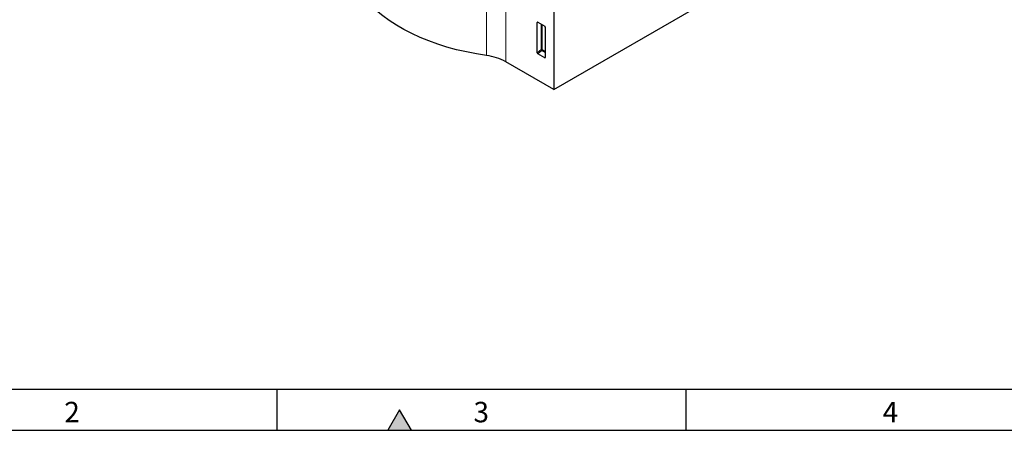
# Model space of a CAD drawing. Units: millimetres. Extents: x 75 to 2100, y 0 to 1460.
# Drawn here: x 393 to 995, y 25 to 276 of the extents above; entities that cross this region are included whole.
import ezdxf

# ---------------------------------------------------------------- set-up
doc = ezdxf.new("R2010")
doc.units = ezdxf.units.MM
doc.header["$LTSCALE"] = 5
doc.linetypes.add('SLD-Durchgehend', pattern=[0])
doc.layers.get('0').update_dxf_attribs({"color": 1, "lineweight": 25})
doc.layers.add('133452', color=7, linetype='Continuous', lineweight=25)
doc.layers.add('TANGENT_EDGES', color=4, linetype='Continuous', lineweight=25)
doc.styles.add('SLDTEXTSTYLE0', font='TXT', dxfattribs={"width": 0.605})

# ---------------------------------------------------------------- blocks, each defined once
blk = doc.blocks.new('1042899-M_C_ISOMETRIC VIEW')
at = {"layer": '133452'}
for p, q in [((0, 197.02), (0, 0)), ((0, 0), (130.81, 75.52)), ((-10.25, 22.39), (-10.25, 41.04)), ((-9.9, 41.24), (-5.65, 38.78)), ((-5.3, 38.18), (-5.3, 19.53)), ((-5.64, 19.3), (-9.92, 21.78)), ((0, 0), (-29.41, 16.98))]:
    blk.add_line(p, q, dxfattribs=at)
at = {"layer": '133452', "flags": 128}
blk.add_lwpolyline([(-41.16, 20.79), (-47.39, 21.78), (-53.52, 22.97), (-59.52, 24.37), (-65.37, 25.96), (-71.05, 27.74), (-76.54, 29.71), (-81.83, 31.86), (-86.9, 34.18), (-91.73, 36.66), (-96.3, 39.3), (-100.6, 42.09), (-104.62, 45.01), (-108.34, 48.07), (-111.75, 51.24), (-114.84, 54.52), (-117.59, 57.89), (-120.01, 61.36), (-122.08, 64.89), (-123.79, 68.49)], dxfattribs=at)
at = {"layer": '133452'}
blk.add_arc((-45.26, -11.84), 32.89, 61.18475, 82.83959, dxfattribs=at)
for centre, major_axis, ratio, start_param, end_param in [((-9.89, 40.82), (-0.258, 0.446), 0.560226, 5.512943, 7.053581), ((-5.66, 38.37), (-0.25, 0.433), 0.595062, 3.942156, 5.482794), ((-9.89, 22.21), (-0.218, 0.463), 0.616456, 0.91829, 2.415633), ((-5.66, 19.77), (-0.245, 0.492), 0.533247, 2.464789, 3.962133)]:
    blk.add_ellipse(centre, major_axis=major_axis, ratio=ratio, start_param=start_param, end_param=end_param, dxfattribs=at)
at = {"layer": 'TANGENT_EDGES', "lineweight": 18}
for p, q in [((-29.41, 115.6), (-29.41, 16.98)), ((-41.16, 20.79), (-41.16, 59.79)), ((-9.76, 41.15), (-10.25, 41.04)), ((-7.89, 24.42), (-7.89, 40.08)), ((-7.25, 39.71), (-7.25, 24.39)), ((-10.25, 22.39), (-7.89, 24.42)), ((-7.25, 24.39), (-5.3, 23.26)), ((-7.46, 23.9), (-9.92, 21.78)), ((-5.3, 22.66), (-7.46, 23.9)), ((-5.64, 19.3), (-5.3, 19.8))]:
    blk.add_line(p, q, dxfattribs=at)
for centre, radius, start, end in [((-7.61, 23.69), 0.782, 62.91122, 111.30612), ((-5.95, 25.61), 2.28, 211.41311, 228.54847), ((-8.03, 24.43), 0.776, 317.38026, 357.20823)]:
    blk.add_arc(centre, radius, start, end, dxfattribs=at)

msp = doc.modelspace()

# ---------------------------------------------------------------- hatches: boundary and pattern name
at = {"linetype": 'SLD-Durchgehend'}
msp.add_hatch(color=256, dxfattribs=at).paths.add_polyline_path([(632.22, 25), (625, 37.5), (617.78, 25)], flags=0)
msp.add_hatch(color=256, dxfattribs=at).paths.add_polyline_path([(632.22, 25), (625, 37.5), (617.78, 25)], flags=0)

# ---------------------------------------------------------------- linework, layer by layer
for p, q in [((100, 50), (2050, 50)), ((100, 50), (2050, 50)), ((550, 50), (550, 25)), ((800, 50), (800, 25)), ((625, 37.5), (617.78, 25)), ((632.22, 25), (625, 37.5)), ((75, 25), (2075, 25)), ((617.78, 25), (632.22, 25))]:
    msp.add_line(p, q, dxfattribs=at)
at = {"linetype": 'SLD-Durchgehend', "lineweight": 18}
for p, q in [((550, 50), (550, 25)), ((800, 50), (800, 25)), ((625, 37.5), (617.78, 25)), ((632.22, 25), (625, 37.5)), ((75, 25), (2075, 25)), ((617.78, 25), (632.22, 25))]:
    msp.add_line(p, q, dxfattribs=at)

# ---------------------------------------------------------------- block references
at = {"layer": '133452'}
msp.add_blockref('1042899-M_C_ISOMETRIC VIEW', (719.34, 232.93), dxfattribs=at)

# ---------------------------------------------------------------- texts
at = {"linetype": 'SLD-Durchgehend', "lineweight": 0, "char_height": 12.5, "attachment_point": 2, "style": 'SLDTEXTSTYLE0'}
for s, insert in [('2', (424.91, 42.36)), ('3', (674.91, 42.36)), ('4', (924.91, 42.36))]:
    msp.add_mtext(s, dxfattribs=dict(at, insert=insert))
at = {"linetype": 'SLD-Durchgehend', "char_height": 12.5, "attachment_point": 2, "style": 'SLDTEXTSTYLE0'}
for s, insert in [('2', (424.91, 42.36)), ('3', (674.91, 42.36)), ('4', (924.91, 42.36))]:
    msp.add_mtext(s, dxfattribs=dict(at, insert=insert))

doc.saveas('drawing.dxf')
